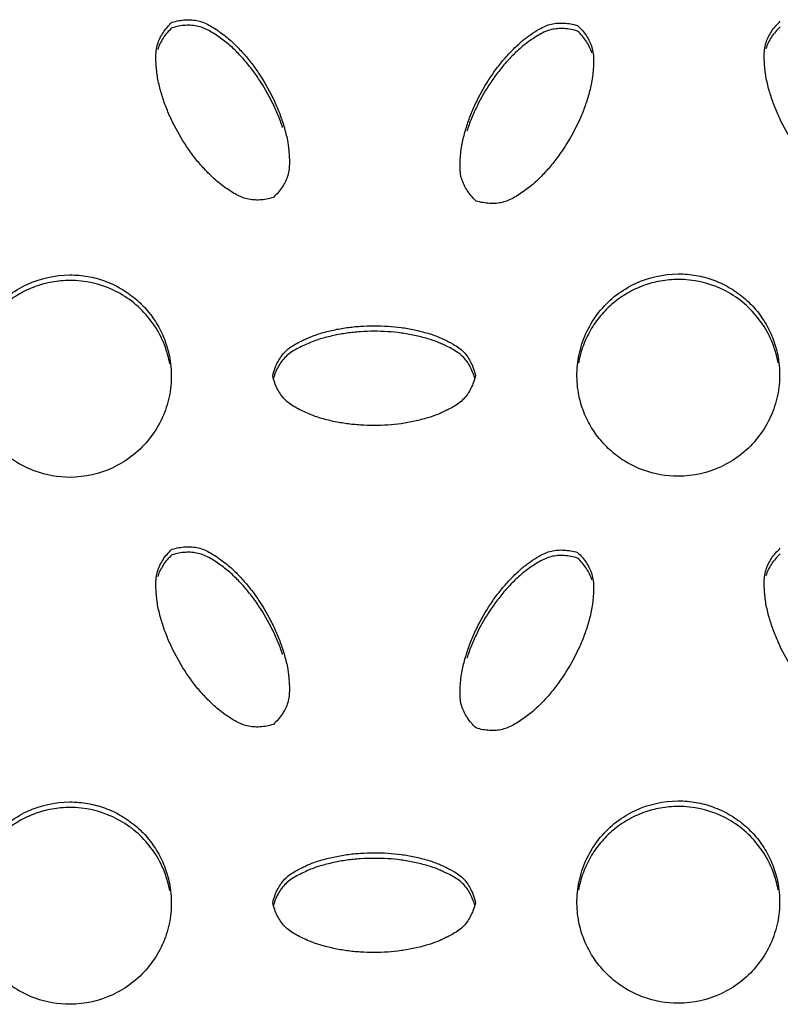
# Model space of a CAD drawing. Units: inches. Extents: x 0 to 204, y 0 to 264.
# Drawn here: x 146 to 147, y 95 to 96 of the extents above; entities that cross this region are included whole.
import ezdxf

# ---------------------------------------------------------------- set-up
doc = ezdxf.new("R2010")
doc.units = ezdxf.units.IN
doc.header["$MEASUREMENT"] = 0
doc.layers.get('0').update_dxf_attribs({"color": 10})

# ---------------------------------------------------------------- blocks, each defined once
blk = doc.blocks.new('BRIO_Perf - BRIO_Perf-245457-Ref_ Level')
at = {"color": 8}
for points, knots in [([(2.1258, -8.2023), (2.123, -8.2032), (2.1174, -8.2046), (2.1092, -8.2056), (2.1012, -8.2055), (2.0935, -8.2044), (2.0859, -8.2019), (2.0785, -8.1981), (2.0719, -8.1939), (2.0649, -8.1891), (2.0582, -8.1841), (2.0513, -8.1779), (2.0451, -8.1718), (2.0393, -8.1657), (2.0337, -8.1594), (2.0268, -8.1508), (2.0155, -8.1351), (2.0041, -8.1155), (1.9949, -8.095), (1.9901, -8.0819), (1.9869, -8.0712), (1.9848, -8.063), (1.983, -8.0548), (1.982, -8.0467), (1.9812, -8.0383), (1.9808, -8.0297), (1.9812, -8.0213), (1.9828, -8.0134), (1.9857, -8.0061), (1.9896, -7.9991), (1.9946, -7.9925), (1.9986, -7.9883), (2.0008, -7.9863)], [0, 0, 0, 0, 0.027778, 0.055556, 0.083333, 0.111111, 0.138889, 0.166667, 0.194444, 0.215278, 0.25, 0.277778, 0.305556, 0.333333, 0.361111, 0.388889, 0.444444, 0.555556, 0.611111, 0.666667, 0.694444, 0.722222, 0.75, 0.777778, 0.805556, 0.833333, 0.861111, 0.888889, 0.916667, 0.944444, 0.972222, 1, 1, 1, 1]), ([(2.0008, -7.9863), (2.0036, -7.9854), (2.0092, -7.9841), (2.0174, -7.9831), (2.0254, -7.9832), (2.0332, -7.9843), (2.0409, -7.9868), (2.0483, -7.9907), (2.055, -7.9949), (2.0619, -7.9997), (2.0685, -8.0046), (2.0753, -8.0107), (2.0813, -8.0166), (2.087, -8.0227), (2.0926, -8.0289), (2.0996, -8.0377), (2.1111, -8.0536), (2.1224, -8.0732), (2.1316, -8.0934), (2.1363, -8.1064), (2.1396, -8.1172), (2.1418, -8.1256), (2.1434, -8.1333), (2.1444, -8.1402), (2.1452, -8.1485), (2.1458, -8.1578), (2.1453, -8.1675), (2.1437, -8.1754), (2.1408, -8.1826), (2.1369, -8.1896), (2.1319, -8.1962), (2.1279, -8.2003), (2.1258, -8.2023)], [0, 0, 0, 0, 0.027778, 0.055556, 0.083333, 0.111111, 0.138889, 0.166667, 0.194444, 0.215278, 0.25, 0.277778, 0.305556, 0.333333, 0.361111, 0.388889, 0.444444, 0.555556, 0.611111, 0.666667, 0.694444, 0.722222, 0.75, 0.770833, 0.791667, 0.833333, 0.861111, 0.888889, 0.916667, 0.944444, 0.972222, 1, 1, 1, 1]), ([(2.1371, -8.1159), (2.1363, -8.1133), (2.1345, -8.108), (2.1304, -8.0977), (2.1224, -8.0801), (2.1111, -8.0604), (2.098, -8.0422), (2.089, -8.0315), (2.0813, -8.0234), (2.0753, -8.0175), (2.069, -8.0119), (2.0625, -8.0069), (2.0556, -8.0021), (2.0483, -7.9975), (2.0409, -7.9936), (2.0332, -7.9911), (2.0254, -7.99), (2.0174, -7.9899), (2.0092, -7.9909), (2.0036, -7.9923), (2.0008, -7.9931)], [0.3333333, 0.3333333, 0.3333333, 0.3333333, 0.3611111, 0.3888889, 0.4444444, 0.5555556, 0.6111111, 0.6666667, 0.6944444, 0.7222222, 0.75, 0.7777778, 0.8055556, 0.8333333, 0.8611111, 0.8888889, 0.9166667, 0.9444444, 0.9722222, 1, 1, 1, 1]), ([(2.3758, -8.2067), (2.3736, -8.2047), (2.3696, -8.2005), (2.3646, -8.1939), (2.3607, -8.1869), (2.3578, -8.1796), (2.3562, -8.1718), (2.3558, -8.1634), (2.3562, -8.1555), (2.3569, -8.1471), (2.3579, -8.1389), (2.3598, -8.13), (2.3619, -8.1219), (2.3643, -8.1138), (2.367, -8.1059), (2.3711, -8.0954), (2.3791, -8.0776), (2.3905, -8.0579), (2.4034, -8.0399), (2.4123, -8.0293), (2.4201, -8.021), (2.4263, -8.0149), (2.4321, -8.0097), (2.4377, -8.0053), (2.4445, -8.0005), (2.4522, -7.9953), (2.4609, -7.9908), (2.4685, -7.9883), (2.4762, -7.9872), (2.4842, -7.9871), (2.4924, -7.988), (2.498, -7.9894), (2.5008, -7.9903)], [0, 0, 0, 0, 0.027778, 0.055556, 0.083333, 0.111111, 0.138889, 0.166667, 0.194444, 0.215278, 0.25, 0.277778, 0.305556, 0.333333, 0.361111, 0.388889, 0.444444, 0.555556, 0.611111, 0.666667, 0.694444, 0.722222, 0.75, 0.770833, 0.791667, 0.833333, 0.861111, 0.888889, 0.916667, 0.944444, 0.972222, 1, 1, 1, 1]), ([(2.8758, -8.2009), (2.873, -8.2018), (2.8674, -8.2032), (2.8592, -8.2042), (2.8513, -8.2041), (2.8435, -8.203), (2.8359, -8.2005), (2.8285, -8.1967), (2.8219, -8.1925), (2.8161, -8.1885), (2.8093, -8.1837), (2.8023, -8.1775), (2.7951, -8.1705), (2.7893, -8.1643), (2.7838, -8.1581), (2.7768, -8.1494), (2.7655, -8.1337), (2.7541, -8.1141), (2.7449, -8.0937), (2.7401, -8.0805), (2.7369, -8.0699), (2.7348, -8.0617), (2.733, -8.0535), (2.732, -8.0453), (2.7312, -8.0369), (2.7308, -8.0284), (2.7312, -8.02), (2.7328, -8.0121), (2.7357, -8.0048), (2.7396, -7.9978), (2.7446, -7.9912), (2.7486, -7.987), (2.7508, -7.985)], [0, 0, 0, 0, 0.027778, 0.055556, 0.083333, 0.111111, 0.138889, 0.166667, 0.194444, 0.215278, 0.236111, 0.277778, 0.305556, 0.333333, 0.361111, 0.388889, 0.444444, 0.555556, 0.611111, 0.666667, 0.694444, 0.722222, 0.75, 0.777778, 0.805556, 0.833333, 0.861111, 0.888889, 0.916667, 0.944444, 0.972222, 1, 1, 1, 1]), ([(2.5008, -7.9971), (2.498, -7.9962), (2.4924, -7.9949), (2.4842, -7.9939), (2.4762, -7.994), (2.4685, -7.9951), (2.4609, -7.9976), (2.4535, -8.0015), (2.4469, -8.0057), (2.4399, -8.0105), (2.4332, -8.0155), (2.4263, -8.0218), (2.4201, -8.0278), (2.4143, -8.034), (2.4087, -8.0403), (2.4018, -8.049), (2.3905, -8.0647), (2.3791, -8.0844), (2.3699, -8.1048), (2.366, -8.1154), (2.3643, -8.1207)], [0, 0, 0, 0, 0.0277778, 0.0555556, 0.0833333, 0.1111111, 0.1388889, 0.1666667, 0.1944444, 0.2152778, 0.25, 0.2777778, 0.3055556, 0.3333333, 0.3611111, 0.3888889, 0.4444444, 0.5555556, 0.6111111, 0.6666667, 0.6666667, 0.6666667, 0.6666667]), ([(2.5008, -7.9903), (2.5029, -7.9923), (2.5069, -7.9964), (2.5119, -8.003), (2.5158, -8.0099), (2.5187, -8.0172), (2.5203, -8.025), (2.5207, -8.0333), (2.5204, -8.0411), (2.5197, -8.0496), (2.5187, -8.0578), (2.5168, -8.067), (2.5146, -8.0753), (2.5121, -8.0835), (2.5095, -8.0914), (2.5054, -8.1017), (2.4974, -8.1194), (2.4861, -8.139), (2.473, -8.1573), (2.464, -8.168), (2.4563, -8.1761), (2.4503, -8.1821), (2.444, -8.1877), (2.4375, -8.1927), (2.4306, -8.1975), (2.4233, -8.2022), (2.4159, -8.2061), (2.4082, -8.2086), (2.4004, -8.2098), (2.3924, -8.2099), (2.3842, -8.2089), (2.3786, -8.2076), (2.3758, -8.2067)], [0, 0, 0, 0, 0.027778, 0.055556, 0.083333, 0.111111, 0.138889, 0.166667, 0.194444, 0.215278, 0.25, 0.277778, 0.305556, 0.333333, 0.361111, 0.388889, 0.444444, 0.555556, 0.611111, 0.666667, 0.694444, 0.722222, 0.75, 0.777778, 0.805556, 0.833333, 0.861111, 0.888889, 0.916667, 0.944444, 0.972222, 1, 1, 1, 1]), ([(1.875, -8.5475), (1.8599, -8.5473), (1.8388, -8.5437), (1.8122, -8.5313), (1.7943, -8.5189), (1.7788, -8.5034), (1.7662, -8.4856), (1.757, -8.4657), (1.7508, -8.4429), (1.7495, -8.4219), (1.7512, -8.4037), (1.755, -8.3862), (1.7633, -8.3645), (1.7786, -8.342), (1.7981, -8.323), (1.83, -8.3038), (1.8561, -8.2981), (1.875, -8.2978)], [0, 0, 0, 0, 0.111111, 0.166667, 0.222222, 0.277778, 0.333333, 0.388889, 0.444444, 0.513889, 0.548611, 0.583333, 0.652778, 0.722222, 0.791667, 0.861111, 1, 1, 1, 1]), ([(1.875, -8.3047), (1.8674, -8.3047), (1.8527, -8.3061), (1.8322, -8.3116), (1.8122, -8.321), (1.7942, -8.3335), (1.7788, -8.349), (1.7662, -8.3669), (1.757, -8.3868), (1.7532, -8.4008), (1.7519, -8.408)], [0, 0, 0, 0, 0.0555556, 0.1111111, 0.1666667, 0.2222222, 0.2777778, 0.3333333, 0.3888889, 0.444438, 0.444438, 0.444438, 0.444438]), ([(1.875, -8.2978), (1.8826, -8.2979), (1.8973, -8.2992), (1.9178, -8.3046), (1.9378, -8.314), (1.9558, -8.3264), (1.9712, -8.3419), (1.9838, -8.3597), (1.993, -8.3796), (1.9993, -8.4025), (2.0005, -8.4235), (1.9988, -8.4416), (1.995, -8.4591), (1.9867, -8.4808), (1.9714, -8.5033), (1.9518, -8.5223), (1.92, -8.5415), (1.8939, -8.5473), (1.875, -8.5475)], [0, 0, 0, 0, 0.055556, 0.111111, 0.166667, 0.222222, 0.277778, 0.333333, 0.388889, 0.444444, 0.513889, 0.548611, 0.583333, 0.652778, 0.722222, 0.791667, 0.861111, 1, 1, 1, 1]), ([(1.9981, -8.4076), (1.9975, -8.4041), (1.9947, -8.3918), (1.9867, -8.371), (1.9714, -8.3485), (1.9519, -8.3296), (1.92, -8.3105), (1.8939, -8.3048), (1.875, -8.3047)], [0.555562, 0.555562, 0.555562, 0.555562, 0.5833333, 0.6527778, 0.7222222, 0.7916667, 0.8611111, 1, 1, 1, 1]), ([(2.625, -8.5462), (2.6099, -8.5461), (2.5888, -8.5425), (2.5622, -8.5301), (2.5443, -8.5177), (2.5289, -8.5022), (2.5162, -8.4844), (2.507, -8.4645), (2.5008, -8.4417), (2.4995, -8.4207), (2.5012, -8.4025), (2.505, -8.385), (2.5133, -8.3633), (2.5286, -8.3407), (2.5481, -8.3218), (2.58, -8.3026), (2.6061, -8.2968), (2.625, -8.2966)], [0, 0, 0, 0, 0.111111, 0.166667, 0.222222, 0.277778, 0.333333, 0.388889, 0.444444, 0.513889, 0.548611, 0.583333, 0.652778, 0.722222, 0.791667, 0.861111, 1, 1, 1, 1]), ([(2.625, -8.3034), (2.6175, -8.3035), (2.6027, -8.3048), (2.5822, -8.3103), (2.5622, -8.3198), (2.5442, -8.3322), (2.5288, -8.3478), (2.5162, -8.3656), (2.507, -8.3855), (2.5032, -8.3996), (2.5019, -8.4068)], [0, 0, 0, 0, 0.0555556, 0.1111111, 0.1666667, 0.2222222, 0.2777778, 0.3333333, 0.3888889, 0.444438, 0.444438, 0.444438, 0.444438]), ([(2.625, -8.2966), (2.6325, -8.2966), (2.6473, -8.2979), (2.6678, -8.3033), (2.6878, -8.3127), (2.7058, -8.3251), (2.7212, -8.3406), (2.7338, -8.3584), (2.743, -8.3783), (2.7493, -8.4011), (2.7505, -8.4221), (2.7488, -8.4402), (2.745, -8.4577), (2.7367, -8.4794), (2.7214, -8.502), (2.7018, -8.521), (2.67, -8.5402), (2.6439, -8.546), (2.625, -8.5462)], [0, 0, 0, 0, 0.055556, 0.111111, 0.166667, 0.222222, 0.277778, 0.333333, 0.388889, 0.444444, 0.513889, 0.548611, 0.583333, 0.652778, 0.722222, 0.791667, 0.861111, 1, 1, 1, 1]), ([(2.7481, -8.4063), (2.7475, -8.4027), (2.7447, -8.3905), (2.7367, -8.3697), (2.7214, -8.3472), (2.7019, -8.3283), (2.67, -8.3092), (2.6439, -8.3035), (2.625, -8.3034)], [0.5555621, 0.5555621, 0.5555621, 0.5555621, 0.5833333, 0.6527778, 0.7222222, 0.7916667, 0.8611111, 1, 1, 1, 1]), ([(2.125, -8.4223), (2.1257, -8.4194), (2.1273, -8.4138), (2.1305, -8.4062), (2.1346, -8.3994), (2.1395, -8.3932), (2.1455, -8.3878), (2.1526, -8.3833), (2.1596, -8.3797), (2.1673, -8.3761), (2.1749, -8.3728), (2.1835, -8.37), (2.1916, -8.3677), (2.1998, -8.3658), (2.208, -8.3641), (2.2191, -8.3624), (2.2387, -8.3604), (2.2614, -8.3604), (2.2835, -8.3625), (2.2971, -8.3649), (2.3081, -8.3675), (2.3165, -8.3698), (2.324, -8.3722), (2.3305, -8.3748), (2.3381, -8.3783), (2.3464, -8.3824), (2.3546, -8.3876), (2.3606, -8.3929), (2.3655, -8.3991), (2.3695, -8.4059), (2.3728, -8.4135), (2.3743, -8.419), (2.375, -8.4218)], [0, 0, 0, 0, 0.027778, 0.055556, 0.083333, 0.111111, 0.138889, 0.166667, 0.194444, 0.215278, 0.25, 0.277778, 0.305556, 0.333333, 0.361111, 0.388889, 0.444444, 0.555556, 0.611111, 0.666667, 0.694444, 0.722222, 0.75, 0.770833, 0.791667, 0.833333, 0.861111, 0.888889, 0.916667, 0.944444, 0.972222, 1, 1, 1, 1]), ([(2.374, -8.4247), (2.3736, -8.4232), (2.3722, -8.4191), (2.3695, -8.4127), (2.3655, -8.4059), (2.3606, -8.3997), (2.3546, -8.3944), (2.3476, -8.3899), (2.3407, -8.3863), (2.3343, -8.3833), (2.3267, -8.38), (2.3178, -8.377), (2.3081, -8.3743), (2.2998, -8.3724), (2.2917, -8.3707), (2.2807, -8.3691), (2.2614, -8.3672), (2.2387, -8.3672), (2.2163, -8.3695), (2.2025, -8.372), (2.1917, -8.3746), (2.1835, -8.3768), (2.1755, -8.3794), (2.1679, -8.3826), (2.1603, -8.3862), (2.1526, -8.3901), (2.1455, -8.3946), (2.1395, -8.4), (2.1346, -8.4062), (2.1305, -8.4131), (2.1277, -8.4194), (2.1265, -8.4237), (2.1261, -8.4251)], [0.0131531, 0.0131531, 0.0131531, 0.0131531, 0.0277778, 0.0555556, 0.0833333, 0.1111111, 0.1388889, 0.1666667, 0.1944444, 0.2152778, 0.2361111, 0.2777778, 0.3055556, 0.3333333, 0.3611111, 0.3888889, 0.4444444, 0.5555556, 0.6111111, 0.6666667, 0.6944444, 0.7222222, 0.75, 0.7777778, 0.8055556, 0.8333333, 0.8611111, 0.8888889, 0.9166667, 0.9444444, 0.9722222, 0.9869034, 0.9869034, 0.9869034, 0.9869034]), ([(2.375, -8.4218), (2.3743, -8.4247), (2.3728, -8.4302), (2.3695, -8.4378), (2.3655, -8.4447), (2.3606, -8.4508), (2.3546, -8.4562), (2.3476, -8.4607), (2.3407, -8.4643), (2.3343, -8.4673), (2.3267, -8.4707), (2.3178, -8.4738), (2.3081, -8.4764), (2.2998, -8.4784), (2.2917, -8.4801), (2.2807, -8.4818), (2.2614, -8.4837), (2.2387, -8.4837), (2.2163, -8.4816), (2.2025, -8.4792), (2.1917, -8.4766), (2.1835, -8.4744), (2.1755, -8.4718), (2.1679, -8.4686), (2.1603, -8.4651), (2.1526, -8.4612), (2.1455, -8.4567), (2.1395, -8.4513), (2.1346, -8.4452), (2.1305, -8.4383), (2.1273, -8.4307), (2.1257, -8.4252), (2.125, -8.4223)], [0, 0, 0, 0, 0.027778, 0.055556, 0.083333, 0.111111, 0.138889, 0.166667, 0.194444, 0.215278, 0.236111, 0.277778, 0.305556, 0.333333, 0.361111, 0.388889, 0.444444, 0.555556, 0.611111, 0.666667, 0.694444, 0.722222, 0.75, 0.777778, 0.805556, 0.833333, 0.861111, 0.888889, 0.916667, 0.944444, 0.972222, 1, 1, 1, 1]), ([(2.0008, -8.6362), (2.0036, -8.6354), (2.0092, -8.634), (2.0174, -8.633), (2.0254, -8.6331), (2.0332, -8.6342), (2.0409, -8.6367), (2.0483, -8.6406), (2.055, -8.6448), (2.0619, -8.6497), (2.0685, -8.6545), (2.0753, -8.6606), (2.0813, -8.6665), (2.087, -8.6726), (2.0926, -8.6789), (2.0996, -8.6876), (2.1111, -8.7035), (2.1224, -8.7232), (2.1316, -8.7433), (2.1363, -8.7563), (2.1396, -8.7671), (2.1418, -8.7755), (2.1434, -8.7832), (2.1444, -8.7902), (2.1452, -8.7984), (2.1458, -8.8077), (2.1453, -8.8175), (2.1437, -8.8253), (2.1408, -8.8326), (2.1369, -8.8395), (2.1319, -8.8461), (2.1279, -8.8502), (2.1258, -8.8522)], [0, 0, 0, 0, 0.027778, 0.055556, 0.083333, 0.111111, 0.138889, 0.166667, 0.194444, 0.215278, 0.25, 0.277778, 0.305556, 0.333333, 0.361111, 0.388889, 0.444444, 0.555556, 0.611111, 0.666667, 0.694444, 0.722222, 0.75, 0.770833, 0.791667, 0.833333, 0.861111, 0.888889, 0.916667, 0.944444, 0.972222, 1, 1, 1, 1]), ([(2.1258, -8.8522), (2.123, -8.8531), (2.1174, -8.8545), (2.1092, -8.8555), (2.1012, -8.8554), (2.0935, -8.8543), (2.0859, -8.8518), (2.0785, -8.848), (2.0719, -8.8438), (2.0649, -8.839), (2.0582, -8.8341), (2.0513, -8.8278), (2.0451, -8.8218), (2.0393, -8.8156), (2.0337, -8.8094), (2.0268, -8.8007), (2.0155, -8.785), (2.0041, -8.7654), (1.9949, -8.7449), (1.9901, -8.7318), (1.9869, -8.7211), (1.9848, -8.713), (1.983, -8.7048), (1.982, -8.6966), (1.9812, -8.6882), (1.9808, -8.6796), (1.9812, -8.6712), (1.9828, -8.6634), (1.9857, -8.656), (1.9896, -8.649), (1.9946, -8.6424), (1.9986, -8.6383), (2.0008, -8.6362)], [0, 0, 0, 0, 0.027778, 0.055556, 0.083333, 0.111111, 0.138889, 0.166667, 0.194444, 0.215278, 0.25, 0.277778, 0.305556, 0.333333, 0.361111, 0.388889, 0.444444, 0.555556, 0.611111, 0.666667, 0.694444, 0.722222, 0.75, 0.777778, 0.805556, 0.833333, 0.861111, 0.888889, 0.916667, 0.944444, 0.972222, 1, 1, 1, 1]), ([(2.1371, -8.7659), (2.1363, -8.7632), (2.1345, -8.7579), (2.1304, -8.7476), (2.1224, -8.73), (2.1111, -8.7103), (2.098, -8.6921), (2.089, -8.6814), (2.0813, -8.6734), (2.0753, -8.6674), (2.069, -8.6618), (2.0625, -8.6568), (2.0556, -8.652), (2.0483, -8.6474), (2.0409, -8.6436), (2.0332, -8.641), (2.0254, -8.6399), (2.0174, -8.6398), (2.0092, -8.6408), (2.0036, -8.6422), (2.0008, -8.6431)], [0.3333333, 0.3333333, 0.3333333, 0.3333333, 0.3611111, 0.3888889, 0.4444444, 0.5555556, 0.6111111, 0.6666667, 0.6944444, 0.7222222, 0.75, 0.7777778, 0.8055556, 0.8333333, 0.8611111, 0.8888889, 0.9166667, 0.9444444, 0.9722222, 1, 1, 1, 1]), ([(2.3758, -8.8566), (2.3736, -8.8546), (2.3696, -8.8505), (2.3646, -8.8439), (2.3607, -8.8369), (2.3578, -8.8296), (2.3562, -8.8217), (2.3558, -8.8133), (2.3562, -8.8054), (2.3569, -8.797), (2.3579, -8.7889), (2.3598, -8.7799), (2.3619, -8.7718), (2.3643, -8.7638), (2.367, -8.7558), (2.3711, -8.7454), (2.3791, -8.7275), (2.3905, -8.7078), (2.4034, -8.6898), (2.4123, -8.6792), (2.4201, -8.6709), (2.4263, -8.6649), (2.4321, -8.6596), (2.4377, -8.6552), (2.4445, -8.6504), (2.4522, -8.6452), (2.4609, -8.6407), (2.4685, -8.6382), (2.4762, -8.6371), (2.4842, -8.637), (2.4924, -8.638), (2.498, -8.6393), (2.5008, -8.6402)], [0, 0, 0, 0, 0.027778, 0.055556, 0.083333, 0.111111, 0.138889, 0.166667, 0.194444, 0.215278, 0.25, 0.277778, 0.305556, 0.333333, 0.361111, 0.388889, 0.444444, 0.555556, 0.611111, 0.666667, 0.694444, 0.722222, 0.75, 0.770833, 0.791667, 0.833333, 0.861111, 0.888889, 0.916667, 0.944444, 0.972222, 1, 1, 1, 1]), ([(2.5008, -8.647), (2.498, -8.6462), (2.4924, -8.6448), (2.4842, -8.6438), (2.4762, -8.6439), (2.4685, -8.6451), (2.4609, -8.6476), (2.4535, -8.6514), (2.4469, -8.6556), (2.4399, -8.6604), (2.4332, -8.6654), (2.4263, -8.6717), (2.4201, -8.6778), (2.4143, -8.6839), (2.4087, -8.6902), (2.4018, -8.6989), (2.3905, -8.7146), (2.3791, -8.7343), (2.3699, -8.7548), (2.366, -8.7653), (2.3643, -8.7706)], [0, 0, 0, 0, 0.0277778, 0.0555556, 0.0833333, 0.1111111, 0.1388889, 0.1666667, 0.1944444, 0.2152778, 0.25, 0.2777778, 0.3055556, 0.3333333, 0.3611111, 0.3888889, 0.4444444, 0.5555556, 0.6111111, 0.6666667, 0.6666667, 0.6666667, 0.6666667]), ([(2.5008, -8.6402), (2.5029, -8.6422), (2.5069, -8.6463), (2.5119, -8.6529), (2.5158, -8.6598), (2.5187, -8.6671), (2.5203, -8.6749), (2.5207, -8.6832), (2.5204, -8.6911), (2.5197, -8.6995), (2.5187, -8.7078), (2.5168, -8.7169), (2.5146, -8.7253), (2.5121, -8.7334), (2.5095, -8.7413), (2.5054, -8.7516), (2.4974, -8.7693), (2.4861, -8.789), (2.473, -8.8072), (2.464, -8.818), (2.4563, -8.8261), (2.4503, -8.832), (2.444, -8.8376), (2.4375, -8.8426), (2.4306, -8.8475), (2.4233, -8.8521), (2.4159, -8.856), (2.4082, -8.8586), (2.4004, -8.8597), (2.3924, -8.8598), (2.3842, -8.8589), (2.3786, -8.8575), (2.3758, -8.8566)], [0, 0, 0, 0, 0.027778, 0.055556, 0.083333, 0.111111, 0.138889, 0.166667, 0.194444, 0.215278, 0.25, 0.277778, 0.305556, 0.333333, 0.361111, 0.388889, 0.444444, 0.555556, 0.611111, 0.666667, 0.694444, 0.722222, 0.75, 0.777778, 0.805556, 0.833333, 0.861111, 0.888889, 0.916667, 0.944444, 0.972222, 1, 1, 1, 1]), ([(2.8758, -8.8508), (2.873, -8.8517), (2.8674, -8.8531), (2.8592, -8.8541), (2.8513, -8.854), (2.8435, -8.8529), (2.8359, -8.8504), (2.8285, -8.8466), (2.8219, -8.8425), (2.8161, -8.8384), (2.8093, -8.8336), (2.8023, -8.8275), (2.7951, -8.8204), (2.7893, -8.8142), (2.7838, -8.808), (2.7768, -8.7994), (2.7655, -8.7836), (2.7541, -8.764), (2.7449, -8.7436), (2.7401, -8.7305), (2.7369, -8.7198), (2.7348, -8.7116), (2.733, -8.7034), (2.732, -8.6953), (2.7312, -8.6869), (2.7308, -8.6783), (2.7312, -8.6699), (2.7328, -8.662), (2.7357, -8.6547), (2.7396, -8.6477), (2.7446, -8.6411), (2.7486, -8.6369), (2.7508, -8.6349)], [0, 0, 0, 0, 0.027778, 0.055556, 0.083333, 0.111111, 0.138889, 0.166667, 0.194444, 0.215278, 0.236111, 0.277778, 0.305556, 0.333333, 0.361111, 0.388889, 0.444444, 0.555556, 0.611111, 0.666667, 0.694444, 0.722222, 0.75, 0.777778, 0.805556, 0.833333, 0.861111, 0.888889, 0.916667, 0.944444, 0.972222, 1, 1, 1, 1]), ([(1.875, -9.1974), (1.8599, -9.1973), (1.8388, -9.1937), (1.8122, -9.1813), (1.7943, -9.1689), (1.7788, -9.1533), (1.7662, -9.1355), (1.757, -9.1156), (1.7508, -9.0928), (1.7495, -9.0718), (1.7512, -9.0537), (1.755, -9.0362), (1.7633, -9.0144), (1.7786, -8.9919), (1.7981, -8.973), (1.83, -8.9538), (1.8561, -8.948), (1.875, -8.9478)], [0, 0, 0, 0, 0.111111, 0.166667, 0.222222, 0.277778, 0.333333, 0.388889, 0.444444, 0.513889, 0.548611, 0.583333, 0.652778, 0.722222, 0.791667, 0.861111, 1, 1, 1, 1]), ([(1.875, -8.9478), (1.8826, -8.9478), (1.8973, -8.9492), (1.9178, -8.9546), (1.9378, -8.9639), (1.9558, -8.9763), (1.9712, -8.9918), (1.9838, -9.0097), (1.993, -9.0295), (1.9993, -9.0524), (2.0005, -9.0734), (1.9988, -9.0915), (1.995, -9.109), (1.9867, -9.1307), (1.9714, -9.1533), (1.9518, -9.1722), (1.92, -9.1914), (1.8939, -9.1972), (1.875, -9.1974)], [0, 0, 0, 0, 0.055556, 0.111111, 0.166667, 0.222222, 0.277778, 0.333333, 0.388889, 0.444444, 0.513889, 0.548611, 0.583333, 0.652778, 0.722222, 0.791667, 0.861111, 1, 1, 1, 1]), ([(2.625, -9.1961), (2.6099, -9.196), (2.5888, -9.1924), (2.5622, -9.18), (2.5443, -9.1676), (2.5289, -9.1521), (2.5162, -9.1343), (2.507, -9.1144), (2.5008, -9.0916), (2.4995, -9.0706), (2.5012, -9.0524), (2.505, -9.0349), (2.5133, -9.0132), (2.5286, -8.9907), (2.5481, -8.9717), (2.58, -8.9525), (2.6061, -8.9467), (2.625, -8.9465)], [0, 0, 0, 0, 0.111111, 0.166667, 0.222222, 0.277778, 0.333333, 0.388889, 0.444444, 0.513889, 0.548611, 0.583333, 0.652778, 0.722222, 0.791667, 0.861111, 1, 1, 1, 1]), ([(2.625, -8.9465), (2.6325, -8.9465), (2.6473, -8.9479), (2.6678, -8.9533), (2.6878, -8.9626), (2.7058, -8.975), (2.7212, -8.9905), (2.7338, -9.0083), (2.743, -9.0282), (2.7493, -9.051), (2.7505, -9.072), (2.7488, -9.0902), (2.745, -9.1077), (2.7367, -9.1294), (2.7214, -9.1519), (2.7018, -9.1709), (2.67, -9.1901), (2.6439, -9.1959), (2.625, -9.1961)], [0, 0, 0, 0, 0.055556, 0.111111, 0.166667, 0.222222, 0.277778, 0.333333, 0.388889, 0.444444, 0.513889, 0.548611, 0.583333, 0.652778, 0.722222, 0.791667, 0.861111, 1, 1, 1, 1]), ([(1.875, -8.9546), (1.8674, -8.9547), (1.8527, -8.956), (1.8322, -8.9615), (1.8122, -8.9709), (1.7942, -8.9834), (1.7788, -8.9989), (1.7662, -9.0168), (1.757, -9.0367), (1.7532, -9.0508), (1.7519, -9.0579)], [0, 0, 0, 0, 0.0555556, 0.1111111, 0.1666667, 0.2222222, 0.2777778, 0.3333333, 0.3888889, 0.444438, 0.444438, 0.444438, 0.444438]), ([(1.9981, -9.0575), (1.9975, -9.054), (1.9947, -9.0418), (1.9867, -9.0209), (1.9714, -8.9985), (1.9519, -8.9796), (1.92, -8.9605), (1.8939, -8.9547), (1.875, -8.9546)], [0.555562, 0.555562, 0.555562, 0.555562, 0.5833333, 0.6527778, 0.7222222, 0.7916667, 0.8611111, 1, 1, 1, 1]), ([(2.625, -8.9533), (2.6175, -8.9534), (2.6027, -8.9548), (2.5822, -8.9603), (2.5622, -8.9697), (2.5442, -8.9821), (2.5288, -8.9977), (2.5162, -9.0156), (2.507, -9.0355), (2.5032, -9.0495), (2.5019, -9.0567)], [0, 0, 0, 0, 0.0555556, 0.1111111, 0.1666667, 0.2222222, 0.2777778, 0.3333333, 0.3888889, 0.444438, 0.444438, 0.444438, 0.444438]), ([(2.7481, -9.0562), (2.7475, -9.0526), (2.7447, -9.0404), (2.7367, -9.0196), (2.7214, -8.9971), (2.7019, -8.9782), (2.67, -8.9591), (2.6439, -8.9535), (2.625, -8.9533)], [0.5555621, 0.5555621, 0.5555621, 0.5555621, 0.5833333, 0.6527778, 0.7222222, 0.7916667, 0.8611111, 1, 1, 1, 1]), ([(2.125, -9.0722), (2.1257, -9.0693), (2.1273, -9.0638), (2.1305, -9.0562), (2.1346, -9.0493), (2.1395, -9.0431), (2.1455, -9.0377), (2.1526, -9.0332), (2.1596, -9.0296), (2.1673, -9.026), (2.1749, -9.0227), (2.1835, -9.0199), (2.1916, -9.0177), (2.1998, -9.0157), (2.208, -9.0141), (2.2191, -9.0123), (2.2387, -9.0103), (2.2614, -9.0103), (2.2835, -9.0124), (2.2971, -9.0148), (2.3081, -9.0174), (2.3165, -9.0197), (2.324, -9.0221), (2.3305, -9.0247), (2.3381, -9.0282), (2.3464, -9.0323), (2.3546, -9.0375), (2.3606, -9.0428), (2.3655, -9.049), (2.3695, -9.0558), (2.3728, -9.0634), (2.3743, -9.0689), (2.375, -9.0718)], [0, 0, 0, 0, 0.027778, 0.055556, 0.083333, 0.111111, 0.138889, 0.166667, 0.194444, 0.215278, 0.25, 0.277778, 0.305556, 0.333333, 0.361111, 0.388889, 0.444444, 0.555556, 0.611111, 0.666667, 0.694444, 0.722222, 0.75, 0.770833, 0.791667, 0.833333, 0.861111, 0.888889, 0.916667, 0.944444, 0.972222, 1, 1, 1, 1]), ([(2.374, -9.0746), (2.3736, -9.0731), (2.3722, -9.069), (2.3695, -9.0627), (2.3655, -9.0558), (2.3606, -9.0497), (2.3546, -9.0443), (2.3476, -9.0398), (2.3407, -9.0363), (2.3343, -9.0333), (2.3267, -9.0299), (2.3178, -9.0269), (2.3081, -9.0242), (2.2998, -9.0223), (2.2917, -9.0207), (2.2807, -9.019), (2.2614, -9.0172), (2.2387, -9.0172), (2.2163, -9.0194), (2.2025, -9.0219), (2.1917, -9.0245), (2.1835, -9.0267), (2.1755, -9.0293), (2.1679, -9.0325), (2.1603, -9.0361), (2.1526, -9.04), (2.1455, -9.0446), (2.1395, -9.0499), (2.1346, -9.0561), (2.1305, -9.063), (2.1277, -9.0693), (2.1265, -9.0736), (2.1261, -9.0751)], [0.0131531, 0.0131531, 0.0131531, 0.0131531, 0.0277778, 0.0555556, 0.0833333, 0.1111111, 0.1388889, 0.1666667, 0.1944444, 0.2152778, 0.2361111, 0.2777778, 0.3055556, 0.3333333, 0.3611111, 0.3888889, 0.4444444, 0.5555556, 0.6111111, 0.6666667, 0.6944444, 0.7222222, 0.75, 0.7777778, 0.8055556, 0.8333333, 0.8611111, 0.8888889, 0.9166667, 0.9444444, 0.9722222, 0.9869034, 0.9869034, 0.9869034, 0.9869034]), ([(2.375, -9.0718), (2.3743, -9.0746), (2.3728, -9.0802), (2.3695, -9.0877), (2.3655, -9.0946), (2.3606, -9.1008), (2.3546, -9.1061), (2.3476, -9.1106), (2.3407, -9.1142), (2.3343, -9.1172), (2.3267, -9.1207), (2.3178, -9.1237), (2.3081, -9.1264), (2.2998, -9.1283), (2.2917, -9.13), (2.2807, -9.1317), (2.2614, -9.1336), (2.2387, -9.1337), (2.2163, -9.1315), (2.2025, -9.1291), (2.1917, -9.1265), (2.1835, -9.1243), (2.1755, -9.1217), (2.1679, -9.1186), (2.1603, -9.115), (2.1526, -9.1111), (2.1455, -9.1066), (2.1395, -9.1013), (2.1346, -9.0951), (2.1305, -9.0882), (2.1273, -9.0806), (2.1257, -9.0751), (2.125, -9.0722)], [0, 0, 0, 0, 0.027778, 0.055556, 0.083333, 0.111111, 0.138889, 0.166667, 0.194444, 0.215278, 0.236111, 0.277778, 0.305556, 0.333333, 0.361111, 0.388889, 0.444444, 0.555556, 0.611111, 0.666667, 0.694444, 0.722222, 0.75, 0.777778, 0.805556, 0.833333, 0.861111, 0.888889, 0.916667, 0.944444, 0.972222, 1, 1, 1, 1])]:
    blk.add_open_spline(points, degree=3, knots=knots, dxfattribs=at)
for points in [[(2.0008, -7.9931), (1.9986, -7.9952), (1.9946, -7.9993), (1.9896, -8.0059), (1.9857, -8.0129), (1.9838, -8.0178), (1.983, -8.0204)], [(2.5185, -8.0241), (2.5177, -8.0216), (2.5158, -8.0167), (2.5119, -8.0098), (2.5069, -8.0032), (2.5029, -7.9991), (2.5008, -7.9971)], [(2.7508, -7.9918), (2.7486, -7.9938), (2.7446, -7.998), (2.7396, -8.0046), (2.7357, -8.0116), (2.7338, -8.0165), (2.733, -8.019)], [(2.0008, -8.6431), (1.9986, -8.6451), (1.9946, -8.6493), (1.9896, -8.6559), (1.9857, -8.6629), (1.9838, -8.6677), (1.983, -8.6703)], [(2.7508, -8.6417), (2.7486, -8.6437), (2.7446, -8.6479), (2.7396, -8.6545), (2.7357, -8.6615), (2.7338, -8.6664), (2.733, -8.6689)], [(2.5185, -8.674), (2.5177, -8.6715), (2.5158, -8.6666), (2.5119, -8.6597), (2.5069, -8.6532), (2.5029, -8.649), (2.5008, -8.647)]]:
    blk.add_open_spline(points, degree=3, dxfattribs=at)
blk = doc.blocks.new('BRIO-1X-PLN')
blk.add_blockref('BRIO_Perf - BRIO_Perf-245457-Ref_ Level', (0, 0))

msp = doc.modelspace()

# ---------------------------------------------------------------- block references
msp.add_blockref('BRIO-1X-PLN', (143.82359, 103.73939))

doc.saveas('drawing.dxf')
